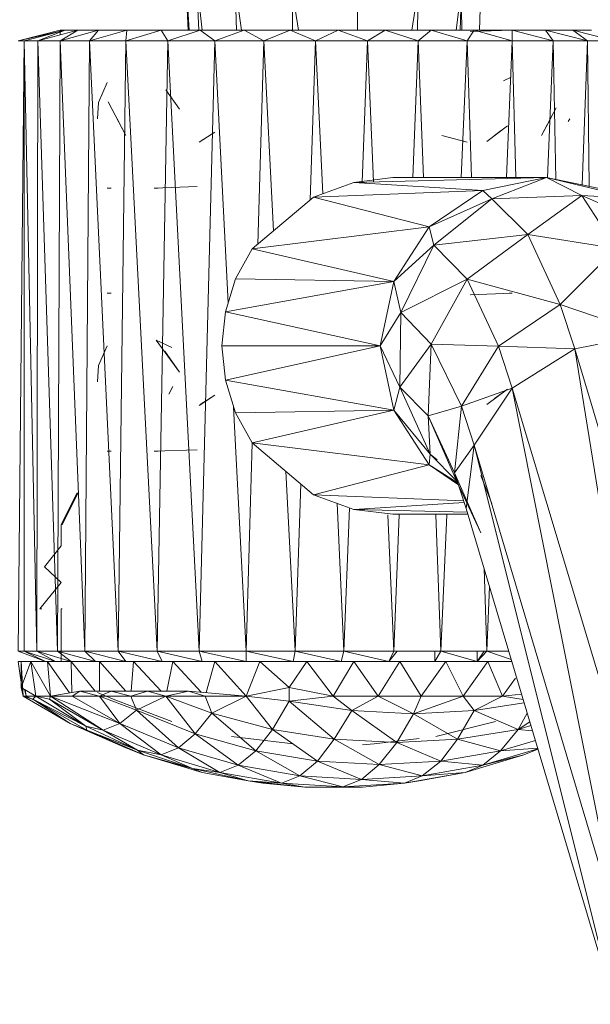
# Model space of a CAD drawing. Units: inches. Extents: x 0 to 6720, y 0 to 4752.
# Drawn here: x 2166 to 2220, y 2507 to 2601 of the extents above; entities that cross this region are included whole.
import ezdxf

# ---------------------------------------------------------------- set-up
doc = ezdxf.new("R2010")
doc.units = ezdxf.units.IN
doc.header["$MEASUREMENT"] = 0

# ---------------------------------------------------------------- blocks, each defined once
blk = doc.blocks.new('47_DWG-536447-Level 1')
at = {"lineweight": 9}
for p, q in [((78038.2022, -1591.1324), (78038.2097, -1591.3325)), ((78038.2069, -1591.1324), (78038.219, -1591.3325)), ((78038.3041, -1591.1324), (78038.311, -1591.3325)), ((78038.3203, -1591.1324), (78038.3436, -1591.3325)), ((78038.665, -1591.1324), (78038.6701, -1591.3325)), ((78038.6891, -1591.1324), (78038.7185, -1591.3325)), ((78039.2017, -1591.1324), (78039.204, -1591.3325)), ((78039.2291, -1591.1324), (78039.2589, -1591.3325)), ((78039.8212, -1591.1324), (78039.8198, -1591.3325)), ((78040.3691, -1591.1324), (78040.3388, -1591.3325)), ((78040.3951, -1591.1324), (78040.3909, -1591.3325)), ((78040.7593, -1591.3325), (78040.7839, -1591.1324)), ((78040.8025, -1591.1324), (78040.7965, -1591.3325)), ((78040.8104, -1591.1324), (78040.8123, -1591.3325)), ((78040.9872, -1591.1324), (78040.9797, -1591.3325)), ((78036.9948, -1591.3325), (78036.5949, -1591.4325)), ((78037.0414, -1591.3325), (78036.5949, -1591.4325)), ((78036.6507, -1591.4325), (78037.0414, -1591.3325)), ((78036.7809, -1591.4325), (78037.0414, -1591.3325)), ((78036.7809, -1591.4325), (78037.1623, -1591.3325)), ((78037.0414, -1591.3325), (78036.9948, -1591.3325)), ((78036.9948, -1591.3325), (78036.9948, -1591.3722)), ((78036.9948, -1591.3325), (78037.0228, -1591.3325)), ((78036.9948, -1591.4325), (78037.1623, -1591.3325)), ((78036.9948, -1591.4325), (78037.3576, -1591.3325)), ((78037.0414, -1591.3325), (78037.1623, -1591.3325)), ((78037.1623, -1591.3325), (78037.3576, -1591.3325)), ((78037.2739, -1591.4325), (78037.3576, -1591.3325)), ((78037.2739, -1591.4325), (78037.6274, -1591.3325)), ((78037.3576, -1591.3325), (78037.6274, -1591.3325)), ((78037.4413, -1591.3325), (78037.4785, -1591.3325)), ((78037.5035, -1591.3325), (78037.5623, -1591.3325)), ((78037.6181, -1591.4325), (78037.6274, -1591.3325)), ((78037.6181, -1591.4325), (78037.9529, -1591.3325)), ((78037.6274, -1591.3325), (78037.9529, -1591.3325)), ((78037.9529, -1591.3325), (78038.325, -1591.3325)), ((78038.018, -1591.4325), (78037.9529, -1591.3325)), ((78038.018, -1591.4325), (78038.325, -1591.3325)), ((78038.325, -1591.3325), (78038.7436, -1591.3325)), ((78038.4645, -1591.4325), (78038.325, -1591.3325)), ((78038.4645, -1591.4325), (78038.7436, -1591.3325)), ((78038.7436, -1591.3325), (78039.1808, -1591.3325)), ((78038.9296, -1591.4325), (78038.7436, -1591.3325)), ((78038.9296, -1591.4325), (78039.1808, -1591.3325)), ((78039.1808, -1591.3325), (78039.6365, -1591.3325)), ((78039.4226, -1591.4325), (78039.1808, -1591.3325)), ((78039.4226, -1591.4325), (78039.6365, -1591.3325)), ((78039.6365, -1591.3325), (78040.083, -1591.3325)), ((78039.9156, -1591.4325), (78039.6365, -1591.3325)), ((78039.9156, -1591.4325), (78040.083, -1591.3325)), ((78040.083, -1591.3325), (78040.5202, -1591.3325)), ((78040.3993, -1591.4325), (78040.083, -1591.3325)), ((78040.3993, -1591.4325), (78040.5202, -1591.3325)), ((78040.5202, -1591.3325), (78040.9295, -1591.3325)), ((78040.8644, -1591.4325), (78040.5202, -1591.3325)), ((78040.8644, -1591.4325), (78040.9295, -1591.3325)), ((78040.8923, -1591.3459), (78041.2923, -1591.3325)), ((78040.9295, -1591.3325), (78041.2923, -1591.3325)), ((78041.2923, -1591.4325), (78040.9295, -1591.3325)), ((78041.2923, -1591.3325), (78041.2644, -1591.3325)), ((78041.2923, -1591.3325), (78041.6085, -1591.3325)), ((78041.2923, -1591.4325), (78041.2923, -1591.3325)), ((78041.6829, -1591.4325), (78041.2923, -1591.3325)), ((78041.6085, -1591.3325), (78041.869, -1591.3325)), ((78041.6829, -1591.4325), (78041.6085, -1591.3325)), ((78042.0085, -1591.4325), (78041.6085, -1591.3325)), ((78041.6271, -1591.3325), (78041.6802, -1591.3325)), ((78041.7387, -1591.3325), (78041.7108, -1591.3325)), ((78041.869, -1591.3325), (78042.0457, -1591.3325)), ((78042.0085, -1591.4325), (78041.869, -1591.3325)), ((78042.2689, -1591.4325), (78041.869, -1591.3325)), ((78036.6507, -1591.4325), (78036.5949, -1591.4325)), ((78036.6507, -1591.4325), (78036.5949, -1597.2326)), ((78036.7809, -1591.4325), (78036.6507, -1591.4325)), ((78036.7716, -1597.2326), (78036.6507, -1591.4325)), ((78036.6507, -1591.4325), (78036.6507, -1597.2326)), ((78036.7809, -1591.4325), (78036.7716, -1597.2326)), ((78036.9948, -1591.4325), (78036.7809, -1591.4325)), ((78036.9669, -1597.2326), (78036.7809, -1591.4325)), ((78036.9948, -1591.4325), (78036.9669, -1597.2326)), ((78037.2739, -1591.4325), (78036.9948, -1591.4325)), ((78037.2274, -1597.2326), (78036.9948, -1591.4325)), ((78037.2739, -1591.4325), (78037.2274, -1597.2326)), ((78037.6181, -1591.4325), (78037.2739, -1591.4325)), ((78037.5437, -1597.2326), (78037.2739, -1591.4325)), ((78037.6181, -1591.4325), (78037.5437, -1597.2326)), ((78038.018, -1591.4325), (78037.6181, -1591.4325)), ((78037.9157, -1597.2326), (78037.6181, -1591.4325)), ((78038.018, -1591.4325), (78037.9157, -1597.2326)), ((78038.4645, -1591.4325), (78038.018, -1591.4325)), ((78038.3157, -1597.2326), (78038.018, -1591.4325)), ((78038.4645, -1591.4325), (78038.3157, -1597.2326)), ((78038.9296, -1591.4325), (78038.4645, -1591.4325)), ((78038.5923, -1593.9221), (78038.4645, -1591.4325)), ((78038.9296, -1591.4325), (78038.8739, -1593.3642)), ((78039.4226, -1591.4325), (78038.9296, -1591.4325)), ((78039.0224, -1593.2404), (78038.9296, -1591.4325)), ((78039.4226, -1591.4325), (78039.3717, -1592.9456)), ((78039.9156, -1591.4325), (78039.4226, -1591.4325)), ((78039.4902, -1592.8868), (78039.4226, -1591.4325)), ((78039.9156, -1591.4325), (78039.8638, -1592.7771)), ((78040.3993, -1591.4325), (78039.9156, -1591.4325)), ((78039.9737, -1592.7743), (78039.9156, -1591.4325)), ((78040.3993, -1591.4325), (78040.3472, -1592.7326)), ((78040.4472, -1592.7326), (78040.3993, -1591.4325)), ((78040.3993, -1591.4325), (78040.8644, -1591.4325)), ((78040.8081, -1592.7326), (78040.8644, -1591.4325)), ((78040.8644, -1591.4325), (78040.9061, -1592.7326)), ((78040.8644, -1591.4325), (78041.2923, -1591.4325)), ((78041.2381, -1592.7326), (78041.2923, -1591.4325)), ((78041.2923, -1591.4325), (78041.3256, -1592.7326)), ((78041.2923, -1591.4325), (78041.6829, -1591.4325)), ((78041.6286, -1592.7348), (78041.6829, -1591.4325)), ((78041.6829, -1591.4325), (78041.7062, -1592.7507)), ((78041.6829, -1591.4325), (78042.0085, -1591.4325)), ((78041.9558, -1592.8017), (78042.0085, -1591.4325)), ((78042.0085, -1591.4325), (78042.024, -1592.8157)), ((78042.0085, -1591.4325), (78042.2689, -1591.4325)), ((78041.2107, -1591.8122), (78041.283, -1591.7774)), ((78041.278, -1591.78), (78041.283, -1591.7774)), ((78037.3576, -1592.0179), (78037.4413, -1591.8309)), ((78038.1297, -1592.0831), (78037.9998, -1591.8989)), ((78037.3483, -1592.1753), (78037.3576, -1592.0179)), ((78037.6181, -1592.3335), (78037.4506, -1592.0126)), ((78041.5713, -1592.3335), (78041.7108, -1592.069)), ((78037.6181, -1592.3335), (78037.5344, -1592.1753)), ((78041.5713, -1592.3335), (78041.655, -1592.1753)), ((78041.8243, -1592.2012), (78041.8411, -1592.1753)), ((78041.2458, -1592.2422), (78041.0504, -1592.3909)), ((78041.1248, -1592.3335), (78041.2458, -1592.2422)), ((78038.3157, -1592.3979), (78038.4645, -1592.3005)), ((78038.325, -1592.3909), (78038.4645, -1592.3005)), ((78040.8644, -1592.3979), (78040.6225, -1592.3327)), ((78039.7854, -1592.7791), (78040.1574, -1592.7326)), ((78041.6178, -1592.7326), (78039.7854, -1592.7791)), ((78041.6178, -1592.7326), (78040.1574, -1592.7326)), ((78041.0132, -1592.8544), (78041.6178, -1592.7326)), ((78041.0969, -1592.9337), (78041.6178, -1592.7326)), ((78041.6178, -1592.7326), (78042.2131, -1592.8544)), ((78041.6178, -1592.7326), (78041.9527, -1592.9023)), ((78041.6178, -1592.7326), (78042.4643, -1592.9337)), ((78037.4413, -1592.8326), (78037.4785, -1592.8326)), ((78038.2971, -1592.8191), (78037.8878, -1592.8326)), ((78037.8878, -1592.8326), (78037.925, -1592.8326)), ((78039.404, -1592.9182), (78039.7854, -1592.7791)), ((78041.0132, -1592.8544), (78039.7854, -1592.7791)), ((78038.818, -1593.4106), (78039.404, -1592.9182)), ((78041.0132, -1592.8544), (78039.404, -1592.9182)), ((78040.5016, -1593.2012), (78039.404, -1592.9182)), ((78040.5016, -1593.2012), (78041.0132, -1592.8544)), ((78040.5016, -1593.2012), (78041.0969, -1592.9337)), ((78040.5481, -1593.3757), (78041.0969, -1592.9337)), ((78041.0969, -1592.9337), (78041.0132, -1592.8544)), ((78041.0969, -1592.9337), (78041.9527, -1592.9023)), ((78041.0969, -1592.9337), (78041.4411, -1593.2734)), ((78041.9527, -1592.9023), (78041.4411, -1593.2734)), ((78041.9527, -1592.9023), (78042.2782, -1593.4058)), ((78041.9527, -1592.9023), (78042.4643, -1592.9337)), ((78041.9527, -1592.9023), (78042.7991, -1593.2734)), ((78040.5016, -1593.2012), (78038.818, -1593.4106)), ((78040.1667, -1593.7202), (78040.5016, -1593.2012)), ((78040.5481, -1593.3757), (78040.5016, -1593.2012)), ((78040.5481, -1593.3757), (78041.4411, -1593.2734)), ((78041.4411, -1593.2734), (78040.8644, -1593.6994)), ((78041.4411, -1593.2734), (78042.2782, -1593.4058)), ((78041.4411, -1593.2734), (78041.748, -1593.9405)), ((78038.6599, -1593.6957), (78038.818, -1593.4106)), ((78040.1667, -1593.7202), (78038.818, -1593.4106)), ((78040.1667, -1593.7202), (78040.5481, -1593.3757)), ((78040.2319, -1594.0143), (78040.5481, -1593.3757)), ((78040.5481, -1593.3757), (78040.8644, -1593.6994)), ((78042.2782, -1593.4058), (78041.748, -1593.9405)), ((78038.5668, -1594.0074), (78038.6599, -1593.6957)), ((78040.1667, -1593.7202), (78038.5668, -1594.0074)), ((78040.1667, -1593.7202), (78038.6599, -1593.6957)), ((78040.0365, -1594.3325), (78040.1667, -1593.7202)), ((78040.2319, -1594.0143), (78040.1667, -1593.7202)), ((78040.2319, -1594.0143), (78040.8644, -1593.6994)), ((78040.5202, -1594.3149), (78040.8644, -1593.6994)), ((78041.748, -1593.9405), (78040.8644, -1593.6994)), ((78041.162, -1594.3352), (78040.8644, -1593.6994)), ((78037.4413, -1593.8325), (78037.4785, -1593.8325)), ((78040.8923, -1593.8459), (78041.2923, -1593.8325)), ((78041.2923, -1593.8325), (78041.2644, -1593.8325)), ((78041.748, -1593.9405), (78041.162, -1594.3352)), ((78042.5852, -1594.2249), (78041.748, -1593.9405)), ((78041.8876, -1594.3589), (78041.748, -1593.9405)), ((78038.5296, -1594.3325), (78038.5668, -1594.0074)), ((78040.0365, -1594.3325), (78038.5668, -1594.0074)), ((78040.0365, -1594.3325), (78040.2319, -1594.0143)), ((78040.2226, -1594.7232), (78040.2319, -1594.0143)), ((78040.2319, -1594.0143), (78040.5202, -1594.3149)), ((78042.5852, -1594.2249), (78041.8876, -1594.3589)), ((78037.3576, -1594.5179), (78037.4413, -1594.3309)), ((78038.1297, -1594.583), (78037.9064, -1594.2774)), ((78038.0552, -1594.349), (78037.9064, -1594.2774)), ((78038.5668, -1594.6578), (78038.5296, -1594.3325)), ((78040.0365, -1594.3325), (78038.5296, -1594.3325)), ((78040.0365, -1594.3325), (78038.5668, -1594.6578)), ((78040.1667, -1594.9448), (78040.0365, -1594.3325)), ((78040.2226, -1594.7232), (78040.0365, -1594.3325)), ((78040.2226, -1594.7232), (78040.5202, -1594.3149)), ((78040.4923, -1594.9981), (78040.5202, -1594.3149)), ((78041.162, -1594.3352), (78040.5202, -1594.3149)), ((78040.8086, -1594.9054), (78040.5202, -1594.3149)), ((78041.162, -1594.3352), (78040.8086, -1594.9054)), ((78041.8876, -1594.3589), (78041.162, -1594.3352)), ((78041.2923, -1594.7338), (78041.162, -1594.3352)), ((78038.1297, -1594.583), (78037.9878, -1594.3818)), ((78041.8876, -1594.3589), (78041.2923, -1594.7338)), ((78043.2921, -1599.0713), (78041.8876, -1594.3589)), ((78041.8876, -1594.3589), (78042.7061, -1599.4463)), ((78037.3483, -1594.6753), (78037.3576, -1594.5179)), ((78038.0273, -1594.7912), (78038.0646, -1594.7194)), ((78038.6599, -1594.9694), (78038.5668, -1594.6578)), ((78040.1667, -1594.9448), (78038.5668, -1594.6578)), ((78040.1667, -1594.9448), (78040.2226, -1594.7232)), ((78040.2226, -1594.7232), (78040.5109, -1595.3618)), ((78040.2226, -1594.7232), (78040.4923, -1594.9981)), ((78038.3157, -1594.8979), (78038.4645, -1594.8005)), ((78038.325, -1594.8909), (78038.4645, -1594.8005)), ((78041.2923, -1594.7338), (78040.8086, -1594.9054)), ((78041.2923, -1594.7338), (78040.9295, -1595.2756)), ((78041.2458, -1594.7422), (78041.0504, -1594.8909)), ((78041.1248, -1594.8335), (78041.2458, -1594.7422)), ((78042.7061, -1599.4463), (78041.2923, -1594.7338)), ((78041.2923, -1594.7338), (78042.3341, -1599.9881)), ((78040.8086, -1594.9054), (78040.4923, -1594.9981)), ((78040.8086, -1594.9054), (78040.7435, -1595.5384)), ((78040.9295, -1595.2756), (78040.8086, -1594.9054)), ((78038.7622, -1597.2326), (78038.6432, -1594.9134)), ((78040.1667, -1594.9448), (78038.6599, -1594.9694)), ((78038.818, -1595.2545), (78038.6599, -1594.9694)), ((78040.1667, -1594.9448), (78038.818, -1595.2545)), ((78040.1667, -1594.9448), (78040.5016, -1595.4638)), ((78040.1667, -1594.9448), (78040.5109, -1595.3618)), ((78040.7435, -1595.5384), (78040.4923, -1594.9981)), ((78040.5109, -1595.3618), (78040.4923, -1594.9981)), ((78040.7621, -1595.6138), (78040.4923, -1594.9981)), ((78038.8192, -1595.2568), (78038.7622, -1597.2326)), ((78039.404, -1595.7468), (78038.818, -1595.2545)), ((78040.5016, -1595.4638), (78038.818, -1595.2545)), ((78040.9295, -1595.2756), (78040.7435, -1595.5384)), ((78040.9295, -1595.2756), (78040.8551, -1595.877)), ((78042.3341, -1599.9881), (78040.9295, -1595.2756)), ((78040.9295, -1595.2756), (78042.2596, -1600.5895)), ((78037.4413, -1595.3326), (78037.4785, -1595.3326)), ((78038.2971, -1595.319), (78037.8878, -1595.3326)), ((78037.8878, -1595.3326), (78037.925, -1595.3326)), ((78040.5016, -1595.4638), (78040.5109, -1595.3618)), ((78040.5777, -1595.4165), (78040.5109, -1595.3618)), ((78040.5109, -1595.3618), (78040.7621, -1595.6138)), ((78040.5016, -1595.4638), (78039.404, -1595.7468)), ((78040.7696, -1595.6298), (78040.5016, -1595.4638)), ((78040.7804, -1595.6529), (78040.5016, -1595.4638)), ((78039.2273, -1597.2326), (78039.1395, -1595.5229)), ((78040.8551, -1595.877), (78040.7435, -1595.5384)), ((78040.7435, -1595.5384), (78040.9946, -1596.1085)), ((78040.7435, -1595.5384), (78040.7621, -1595.6138)), ((78041.0969, -1595.8299), (78040.9946, -1595.5651)), ((78039.2808, -1595.6421), (78039.2273, -1597.2326)), ((78040.9946, -1596.1085), (78040.7621, -1595.6138)), ((78037.153, -1595.7325), (78037.0042, -1596.0325)), ((78037.1623, -1595.7325), (78037.0135, -1596.0325)), ((78037.1623, -1595.7325), (78037.153, -1595.7325)), ((78039.7854, -1595.886), (78039.404, -1595.7468)), ((78040.8308, -1595.8035), (78039.404, -1595.7468)), ((78039.6924, -1597.2326), (78039.627, -1595.828)), ((78040.8368, -1595.8215), (78039.7854, -1595.886)), ((78039.7448, -1595.8712), (78039.6924, -1597.2326)), ((78039.7854, -1595.886), (78040.1574, -1595.9325)), ((78040.8659, -1595.9134), (78039.7854, -1595.886)), ((78040.1667, -1597.2326), (78040.1106, -1595.9365)), ((78040.8716, -1595.9325), (78040.1574, -1595.9325)), ((78040.2187, -1595.9365), (78040.1667, -1597.2326)), ((78040.6132, -1597.2326), (78040.5654, -1595.9365)), ((78040.6132, -1597.2326), (78040.6694, -1595.9365)), ((78042.2596, -1600.5895), (78040.8551, -1595.877)), ((78037.0042, -1596.2325), (78037.0042, -1596.0325)), ((78036.846, -1596.4325), (78037.0042, -1596.2325)), ((78037.0042, -1596.5825), (78036.846, -1596.4325)), ((78041.0252, -1596.448), (78041.0504, -1597.2326)), ((78036.7995, -1596.8325), (78037.0042, -1596.5825)), ((78041.0504, -1597.2326), (78041.076, -1596.6183)), ((78036.8181, -1596.8325), (78036.7995, -1596.8325)), ((78037.0042, -1597.3326), (78037.0042, -1596.8325)), ((78037.0042, -1596.8325), (78037.0135, -1596.8325)), ((78036.8553, -1597.3326), (78036.5949, -1597.2326)), ((78036.8553, -1597.3326), (78036.5949, -1597.2326)), ((78036.6507, -1597.2326), (78036.5949, -1597.2326)), ((78036.7716, -1597.2326), (78036.6507, -1597.2326)), ((78036.6507, -1597.2326), (78036.9483, -1597.3326)), ((78036.6507, -1597.2326), (78036.8553, -1597.3326)), ((78036.9669, -1597.2326), (78036.7716, -1597.2326)), ((78036.7716, -1597.2326), (78037.0972, -1597.3326)), ((78036.7716, -1597.2326), (78036.9483, -1597.3326)), ((78037.2274, -1597.2326), (78036.9669, -1597.2326)), ((78036.9669, -1597.2326), (78037.3297, -1597.3326)), ((78036.9669, -1597.2326), (78037.0972, -1597.3326)), ((78037.5437, -1597.2326), (78037.2274, -1597.2326)), ((78037.2274, -1597.2326), (78037.6181, -1597.3326)), ((78037.2274, -1597.2326), (78037.3297, -1597.3326)), ((78037.9157, -1597.2326), (78037.5437, -1597.2326)), ((78037.5437, -1597.2326), (78037.9622, -1597.3326)), ((78037.5437, -1597.2326), (78037.6181, -1597.3326)), ((78038.3157, -1597.2326), (78037.9157, -1597.2326)), ((78037.9157, -1597.2326), (78038.3436, -1597.3326)), ((78037.9157, -1597.2326), (78037.9622, -1597.3326)), ((78038.7622, -1597.2326), (78038.3157, -1597.2326)), ((78038.3157, -1597.2326), (78038.7622, -1597.3326)), ((78038.3157, -1597.2326), (78038.3436, -1597.3326)), ((78039.2273, -1597.2326), (78038.7622, -1597.2326)), ((78038.7622, -1597.2326), (78039.2087, -1597.3326)), ((78038.7622, -1597.2326), (78038.7622, -1597.3326)), ((78039.2273, -1597.2326), (78039.2087, -1597.3326)), ((78039.6924, -1597.2326), (78039.2273, -1597.2326)), ((78039.2273, -1597.2326), (78039.6645, -1597.3326)), ((78039.6924, -1597.2326), (78039.6645, -1597.3326)), ((78040.1667, -1597.2326), (78039.6924, -1597.2326)), ((78039.6924, -1597.2326), (78040.1202, -1597.3326)), ((78040.1667, -1597.2326), (78040.1202, -1597.3326)), ((78040.1202, -1597.3326), (78040.1997, -1597.2326)), ((78040.6132, -1597.2326), (78040.1667, -1597.2326)), ((78040.6132, -1597.2326), (78040.5574, -1597.3326)), ((78040.5574, -1597.3326), (78040.5574, -1597.2326)), ((78040.6132, -1597.2326), (78041.0504, -1597.2326)), ((78040.6132, -1597.2326), (78040.9574, -1597.3326)), ((78041.0504, -1597.2326), (78040.9574, -1597.3326)), ((78040.9574, -1597.3326), (78041.0267, -1597.2326)), ((78040.9574, -1597.3326), (78040.9574, -1597.2326)), ((78041.0504, -1597.2326), (78041.2591, -1597.2326)), ((78041.0504, -1597.2326), (78041.2832, -1597.3133)), ((78036.6414, -1597.6624), (78036.5949, -1597.3326)), ((78036.6228, -1597.3326), (78036.5949, -1597.3326)), ((78036.5949, -1597.3326), (78036.6228, -1597.3326)), ((78036.7158, -1597.3326), (78036.6228, -1597.3326)), ((78036.6414, -1597.6624), (78036.6228, -1597.3326)), ((78036.6228, -1597.5784), (78036.6228, -1597.3326)), ((78036.7158, -1597.3326), (78036.6228, -1597.5784)), ((78036.8739, -1597.3326), (78036.7158, -1597.3326)), ((78036.9018, -1597.6624), (78036.7158, -1597.3326)), ((78036.7623, -1597.6624), (78036.7158, -1597.3326)), ((78037.0972, -1597.3326), (78036.8739, -1597.3326)), ((78037.0836, -1597.6299), (78036.8739, -1597.3326)), ((78036.9018, -1597.6624), (78036.8739, -1597.3326)), ((78036.9483, -1597.3326), (78036.9249, -1597.3326)), ((78037.0042, -1597.3326), (78037.0135, -1597.3326)), ((78037.3669, -1597.3326), (78037.0972, -1597.3326)), ((78037.3261, -1597.6125), (78037.0972, -1597.3326)), ((78037.1054, -1597.626), (78037.0972, -1597.3326)), ((78037.6925, -1597.3326), (78037.3669, -1597.3326)), ((78037.6196, -1597.6125), (78037.3669, -1597.3326)), ((78037.3669, -1597.6125), (78037.3669, -1597.3326)), ((78037.6688, -1597.6125), (78037.6925, -1597.3326)), ((78038.0646, -1597.3326), (78037.6925, -1597.3326)), ((78037.953, -1597.6125), (78037.6925, -1597.3326)), ((78038.0093, -1597.6125), (78038.0646, -1597.3326)), ((78038.4645, -1597.3326), (78038.0646, -1597.3326)), ((78038.3354, -1597.6236), (78038.0646, -1597.3326)), ((78038.3813, -1597.6278), (78038.4645, -1597.3326)), ((78038.8924, -1597.3326), (78038.4645, -1597.3326)), ((78038.7622, -1597.6624), (78038.4645, -1597.3326)), ((78038.7622, -1597.6624), (78038.8924, -1597.3326)), ((78039.3389, -1597.3326), (78038.8924, -1597.3326)), ((78039.1715, -1597.5784), (78038.8924, -1597.3326)), ((78039.3389, -1597.3326), (78039.1715, -1597.5784)), ((78039.7854, -1597.3326), (78039.3389, -1597.3326)), ((78039.59, -1597.6624), (78039.3389, -1597.3326)), ((78039.59, -1597.6624), (78039.7854, -1597.3326)), ((78040.2226, -1597.3326), (78039.7854, -1597.3326)), ((78040.0179, -1597.6624), (78039.7854, -1597.3326)), ((78040.0179, -1597.6624), (78040.2226, -1597.3326)), ((78040.6597, -1597.3326), (78040.2226, -1597.3326)), ((78040.4272, -1597.6624), (78040.2226, -1597.3326)), ((78040.4272, -1597.6624), (78040.6597, -1597.3326)), ((78040.6597, -1597.3326), (78041.0597, -1597.3326)), ((78040.8272, -1597.6624), (78040.6597, -1597.3326)), ((78040.8272, -1597.6624), (78041.0597, -1597.3326)), ((78041.0597, -1597.3326), (78041.2889, -1597.3326)), ((78041.1992, -1597.6624), (78041.0597, -1597.3326)), ((78041.1992, -1597.6624), (78041.3248, -1597.4912)), ((78036.7623, -1597.6624), (78036.6228, -1597.5784)), ((78036.6414, -1597.6624), (78036.6228, -1597.5784)), ((78036.6693, -1597.6624), (78036.6547, -1597.5976)), ((78036.6693, -1597.6624), (78036.6625, -1597.6023)), ((78036.9018, -1597.6624), (78037.1809, -1597.6125)), ((78037.1065, -1597.6624), (78037.1809, -1597.6125)), ((78037.1065, -1597.6624), (78037.1809, -1597.6125)), ((78037.4785, -1597.6125), (78037.1809, -1597.6125)), ((78037.3669, -1597.6624), (78037.1809, -1597.6125)), ((78037.3669, -1597.6624), (78037.1809, -1597.6125)), ((78037.3669, -1597.6624), (78037.4785, -1597.6125)), ((78037.3669, -1597.6624), (78037.4785, -1597.6125)), ((78037.8227, -1597.6125), (78037.4785, -1597.6125)), ((78037.6646, -1597.6624), (78037.4785, -1597.6125)), ((78037.6646, -1597.6624), (78037.4785, -1597.6125)), ((78037.6646, -1597.6624), (78037.8227, -1597.6125)), ((78037.6646, -1597.6624), (78037.8227, -1597.6125)), ((78038.2134, -1597.6125), (78037.8227, -1597.6125)), ((78037.9994, -1597.6624), (78037.8227, -1597.6125)), ((78037.9994, -1597.6624), (78037.8227, -1597.6125)), ((78037.9994, -1597.6624), (78038.2134, -1597.6125)), ((78037.9994, -1597.6624), (78038.2134, -1597.6125)), ((78038.7622, -1597.6624), (78038.2134, -1597.6125)), ((78038.3715, -1597.6624), (78038.2134, -1597.6125)), ((78038.3715, -1597.6624), (78038.2134, -1597.6125)), ((78038.7622, -1597.6624), (78039.1715, -1597.5784)), ((78039.59, -1597.6624), (78039.1715, -1597.5784)), ((78039.1715, -1597.7092), (78039.1715, -1597.5784)), ((78036.7344, -1597.6897), (78036.6414, -1597.6624)), ((78036.6414, -1597.6624), (78037.0879, -1597.9209)), ((78036.6414, -1597.6624), (78036.6693, -1597.6624)), ((78036.6946, -1597.678), (78036.6693, -1597.6624)), ((78036.6693, -1597.6624), (78036.7344, -1597.6941)), ((78036.6693, -1597.6624), (78036.7623, -1597.6624)), ((78036.7623, -1597.6624), (78036.7344, -1597.6897)), ((78037.2367, -1597.9448), (78036.7344, -1597.6897)), ((78037.246, -1597.9849), (78036.7344, -1597.6897)), ((78036.7344, -1597.6897), (78037.0879, -1597.9209)), ((78036.9018, -1597.6624), (78036.7623, -1597.6624)), ((78036.7623, -1597.6624), (78036.8925, -1597.6897)), ((78036.7623, -1597.6624), (78037.2367, -1597.9448)), ((78036.9018, -1597.6624), (78036.8925, -1597.6897)), ((78036.8925, -1597.6897), (78037.4041, -1597.9849)), ((78036.8925, -1597.6897), (78037.2367, -1597.9448)), ((78037.1065, -1597.6624), (78036.9018, -1597.6624)), ((78037.5623, -1597.9209), (78036.9018, -1597.6624)), ((78037.1065, -1597.6624), (78036.9018, -1597.6624)), ((78036.9018, -1597.6624), (78037.4041, -1597.9849)), ((78037.3669, -1597.6624), (78037.1065, -1597.6624)), ((78037.3669, -1597.6624), (78037.1065, -1597.6624)), ((78037.5623, -1597.9209), (78037.1065, -1597.6624)), ((78037.4971, -1597.6909), (78037.3483, -1597.6276)), ((78037.6646, -1597.6624), (78037.3669, -1597.6624)), ((78037.7204, -1597.7939), (78037.3669, -1597.6624)), ((78037.6646, -1597.6624), (78037.3669, -1597.6624)), ((78037.3669, -1597.6624), (78037.5623, -1597.9209)), ((78037.4971, -1597.6909), (78038.0552, -1597.9014)), ((78037.9994, -1597.6624), (78037.6646, -1597.6624)), ((78037.9994, -1597.6624), (78037.6646, -1597.6624)), ((78037.7204, -1597.7939), (78037.6646, -1597.6624)), ((78037.9994, -1597.6624), (78037.7204, -1597.7939)), ((78038.3715, -1597.6624), (78037.9994, -1597.6624)), ((78038.3715, -1597.6624), (78037.9994, -1597.6624)), ((78038.4366, -1597.8212), (78037.9994, -1597.6624)), ((78037.9994, -1597.6624), (78038.2785, -1598.0183)), ((78038.7622, -1597.6624), (78038.3715, -1597.6624)), ((78038.7622, -1597.6624), (78038.3715, -1597.6624)), ((78038.3715, -1597.6624), (78038.4366, -1597.8212)), ((78038.7622, -1597.6624), (78038.4366, -1597.8212)), ((78039.1715, -1597.7092), (78038.7622, -1597.6624)), ((78038.7622, -1597.6624), (78039.0133, -1597.9772)), ((78039.1715, -1597.7092), (78039.0133, -1597.9772)), ((78039.59, -1597.6624), (78039.1715, -1597.7092)), ((78039.7668, -1597.7983), (78039.1715, -1597.7092)), ((78039.1715, -1597.7092), (78039.5993, -1598.0714)), ((78040.0179, -1597.6624), (78039.59, -1597.6624)), ((78039.7668, -1597.7983), (78039.59, -1597.6624)), ((78040.0179, -1597.6624), (78039.7668, -1597.7983)), ((78040.4272, -1597.6624), (78040.0179, -1597.6624)), ((78040.3528, -1597.8282), (78040.0179, -1597.6624)), ((78040.8272, -1597.6624), (78040.3528, -1597.8282)), ((78040.4272, -1597.6624), (78040.3528, -1597.8282)), ((78040.8272, -1597.6624), (78040.4272, -1597.6624)), ((78040.8272, -1597.6624), (78040.9295, -1597.7983)), ((78040.8272, -1597.6624), (78041.1992, -1597.6624)), ((78040.9295, -1597.7983), (78041.1992, -1597.6624)), ((78041.1992, -1597.6624), (78041.3809, -1597.6412)), ((78041.3964, -1597.6934), (78041.1992, -1597.6624)), ((78037.7204, -1597.7939), (78037.5623, -1597.9209)), ((78038.2785, -1598.0183), (78037.7204, -1597.7939)), ((78037.7204, -1597.7939), (78038.1204, -1598.1514)), ((78039.7668, -1597.7983), (78039.5993, -1598.0714)), ((78040.3528, -1597.8282), (78039.7668, -1597.7983)), ((78039.7668, -1597.7983), (78040.1947, -1598.103)), ((78040.3528, -1597.8282), (78040.9295, -1597.7983)), ((78040.7714, -1598.0714), (78040.9295, -1597.7983)), ((78040.9295, -1597.7983), (78041.4054, -1597.7235)), ((78040.9295, -1597.7983), (78041.3481, -1597.9772)), ((78038.4366, -1597.8212), (78038.2785, -1598.0183)), ((78038.4366, -1597.8212), (78039.0133, -1597.9772)), ((78038.4366, -1597.8212), (78038.8552, -1598.1806)), ((78040.3528, -1597.8282), (78040.1947, -1598.103)), ((78040.3528, -1597.8282), (78040.7714, -1598.0714)), ((78041.1341, -1597.9014), (78040.5667, -1598.0434)), ((78041.3481, -1597.9772), (78041.4346, -1597.8214)), ((78041.3481, -1597.9772), (78041.4594, -1597.9047)), ((78037.0879, -1597.9209), (78037.6181, -1598.1514)), ((78037.246, -1597.9849), (78037.0879, -1597.9209)), ((78037.4041, -1597.9849), (78037.2367, -1597.9448)), ((78037.2367, -1597.9448), (78037.7297, -1598.1743)), ((78037.2367, -1597.9448), (78037.246, -1597.9849)), ((78037.7297, -1598.1743), (78037.246, -1597.9849)), ((78037.7855, -1598.2183), (78037.246, -1597.9849)), ((78037.246, -1597.9849), (78037.6181, -1598.1514)), ((78037.5623, -1597.9209), (78037.4041, -1597.9849)), ((78037.4041, -1597.9849), (78037.9529, -1598.2183)), ((78037.4041, -1597.9849), (78037.7297, -1598.1743)), ((78037.5623, -1597.9209), (78037.9529, -1598.2183)), ((78037.5623, -1597.9209), (78038.1204, -1598.1514)), ((78039.0133, -1597.9772), (78038.8552, -1598.1806)), ((78039.0133, -1597.9772), (78039.5993, -1598.0714)), ((78039.0133, -1597.9772), (78039.4412, -1598.2789)), ((78040.7714, -1598.0714), (78041.3481, -1597.9772)), ((78041.3481, -1597.9772), (78041.1806, -1598.1806)), ((78041.3481, -1597.9772), (78041.4703, -1597.9412)), ((78041.3481, -1597.9772), (78041.4854, -1597.992)), ((78038.2785, -1598.0183), (78038.1204, -1598.1514)), ((78038.2785, -1598.0183), (78038.8552, -1598.1806)), ((78038.2785, -1598.0183), (78038.6878, -1598.3181)), ((78038.7808, -1598.0647), (78038.6227, -1598.0434)), ((78038.7808, -1598.0647), (78039.2087, -1598.115)), ((78039.5993, -1598.0714), (78039.4412, -1598.2789)), ((78039.5993, -1598.0714), (78040.1947, -1598.103)), ((78039.5993, -1598.0714), (78040.0272, -1598.3117)), ((78040.4086, -1598.0647), (78039.9807, -1598.115)), ((78040.1947, -1598.103), (78040.7714, -1598.0714)), ((78040.7714, -1598.0714), (78040.6132, -1598.2789)), ((78040.7714, -1598.0714), (78041.1806, -1598.1806)), ((78041.5124, -1598.0825), (78041.1806, -1598.1806)), ((78037.7855, -1598.2183), (78037.6181, -1598.1514)), ((78037.9529, -1598.2183), (78037.7297, -1598.1743)), ((78037.7297, -1598.1743), (78038.2506, -1598.3488)), ((78037.7297, -1598.1743), (78037.7855, -1598.2183)), ((78037.9529, -1598.2183), (78038.1204, -1598.1514)), ((78038.6878, -1598.3181), (78038.1204, -1598.1514)), ((78038.1204, -1598.1514), (78038.511, -1598.3872)), ((78038.8552, -1598.1806), (78038.6878, -1598.3181)), ((78038.8552, -1598.1806), (78039.2738, -1598.419)), ((78038.8552, -1598.1806), (78039.4412, -1598.2789)), ((78039.9807, -1598.115), (78039.8691, -1598.125)), ((78040.1947, -1598.103), (78040.0272, -1598.3117)), ((78040.1947, -1598.103), (78040.6132, -1598.2789)), ((78041.1806, -1598.1806), (78040.6132, -1598.2789)), ((78041.5361, -1598.1619), (78041.0132, -1598.3181)), ((78041.1806, -1598.1806), (78041.0132, -1598.3181)), ((78041.1806, -1598.1806), (78041.5338, -1598.1542)), ((78041.4039, -1598.2183), (78041.5371, -1598.1651)), ((78038.3436, -1598.3872), (78037.7855, -1598.2183)), ((78038.2506, -1598.3488), (78037.7855, -1598.2183)), ((78037.9529, -1598.2183), (78038.511, -1598.3872)), ((78037.9529, -1598.2183), (78038.2506, -1598.3488)), ((78039.2738, -1598.419), (78039.4412, -1598.2789)), ((78039.4412, -1598.2789), (78040.0272, -1598.3117)), ((78039.4412, -1598.2789), (78039.8598, -1598.4527)), ((78040.0272, -1598.3117), (78040.6132, -1598.2789)), ((78040.6132, -1598.2789), (78040.4365, -1598.419)), ((78041.0132, -1598.3181), (78040.6132, -1598.2789)), ((78040.8458, -1598.3872), (78041.4039, -1598.2183)), ((78041.4039, -1598.2183), (78041.0132, -1598.3181)), ((78038.511, -1598.3872), (78038.2506, -1598.3488)), ((78038.2506, -1598.3488), (78038.7808, -1598.4662)), ((78038.2506, -1598.3488), (78038.3436, -1598.3872)), ((78038.6878, -1598.3181), (78038.511, -1598.3872)), ((78038.6878, -1598.3181), (78039.2738, -1598.419)), ((78038.6878, -1598.3181), (78039.097, -1598.4895)), ((78040.0272, -1598.3117), (78039.8598, -1598.4527)), ((78040.0272, -1598.3117), (78040.4365, -1598.419)), ((78041.0132, -1598.3181), (78040.4365, -1598.419)), ((78040.8458, -1598.3872), (78041.0132, -1598.3181)), ((78038.7808, -1598.4662), (78038.3436, -1598.3872)), ((78039.097, -1598.4895), (78038.511, -1598.3872)), ((78038.511, -1598.3872), (78038.7808, -1598.4662)), ((78038.7808, -1598.4662), (78038.9203, -1598.4895)), ((78039.097, -1598.4895), (78038.7808, -1598.4662)), ((78039.3203, -1598.5251), (78038.7808, -1598.4662)), ((78039.2738, -1598.419), (78039.097, -1598.4895)), ((78039.2738, -1598.419), (78039.6831, -1598.5236)), ((78039.2738, -1598.419), (78039.8598, -1598.4527)), ((78039.6831, -1598.5236), (78039.8598, -1598.4527)), ((78039.8598, -1598.4527), (78040.4365, -1598.419)), ((78040.2691, -1598.4895), (78039.8598, -1598.4527)), ((78040.2691, -1598.4895), (78040.8458, -1598.3872)), ((78040.2691, -1598.4895), (78040.4365, -1598.419)), ((78040.2691, -1598.4895), (78040.4086, -1598.4662)), ((78040.4086, -1598.4662), (78040.8458, -1598.3872)), ((78040.4086, -1598.4662), (78040.4426, -1598.4587)), ((78040.8458, -1598.3872), (78040.4365, -1598.419)), ((78039.3203, -1598.5251), (78038.9203, -1598.4895)), ((78039.097, -1598.4895), (78039.6831, -1598.5236)), ((78039.097, -1598.4895), (78039.3203, -1598.5251)), ((78039.6831, -1598.5236), (78039.3203, -1598.5251)), ((78039.3203, -1598.5251), (78039.8691, -1598.5251)), ((78039.6831, -1598.5236), (78040.2691, -1598.4895)), ((78039.6831, -1598.5236), (78039.8691, -1598.5251)), ((78039.8691, -1598.5251), (78040.2691, -1598.4895))]:
    blk.add_line(p, q, dxfattribs=at)

msp = doc.modelspace()

# ---------------------------------------------------------------- block references
at = {"lineweight": 9, "xscale": 10, "yscale": 10, "zscale": 10}
msp.add_blockref('47_DWG-536447-Level 1', (-778200.284, 18512.89), dxfattribs=at)

doc.saveas('drawing.dxf')
